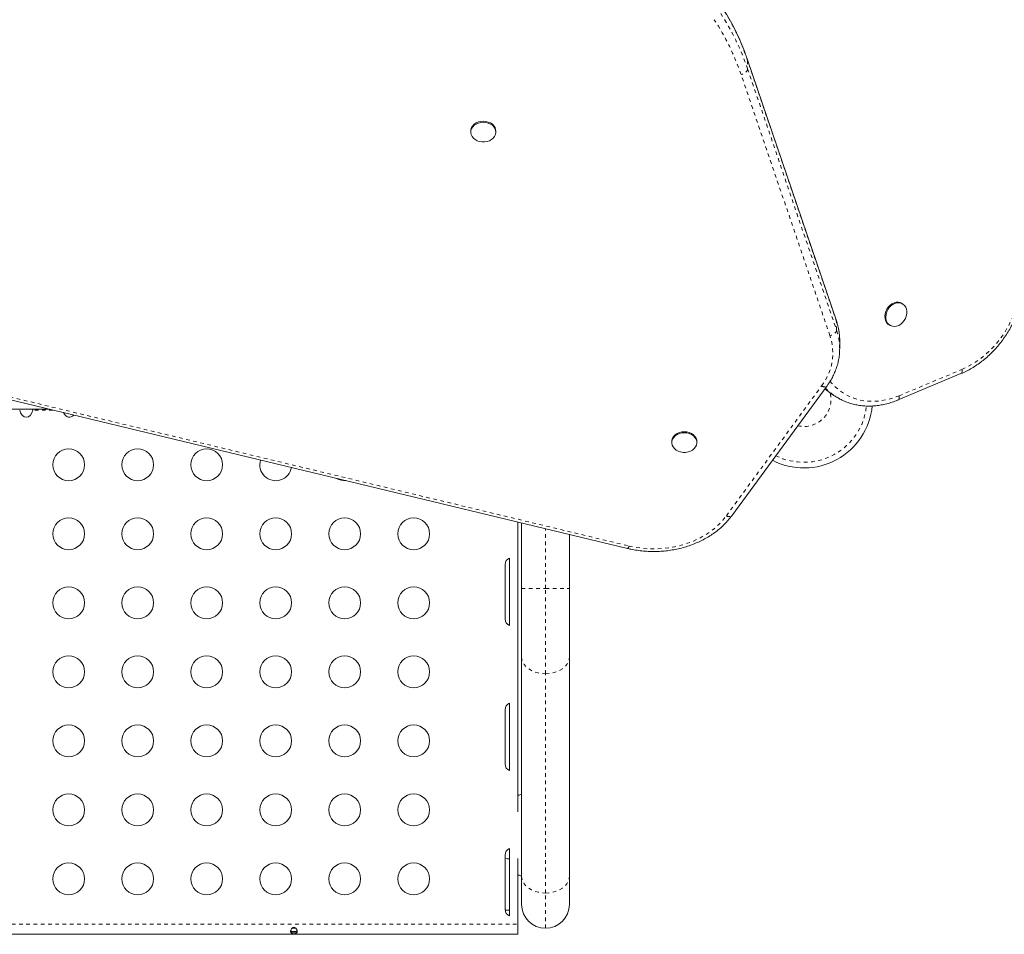
# Model space of a CAD drawing. Extents: x -103 to 583, y -9 to 646.
# Drawn here: x 331 to 359, y 334 to 360 of the extents above; entities that cross this region are included whole.
import ezdxf

# ---------------------------------------------------------------- set-up
doc = ezdxf.new("R2010")
doc.units = 0
doc.header["$LTSCALE"] = 0.125
doc.header["$MEASUREMENT"] = 0
doc.linetypes.add('PHANTOM', pattern=[0.5, 0.25, -0.05, 0.05, -0.05, 0.05, -0.05])
doc.layers.add('CONTOUR', color=7, linetype='CONTINUOUS')

msp = doc.modelspace()

# ---------------------------------------------------------------- linework, layer by layer
at = {"layer": 'CONTOUR', "linetype": 'Continuous', "lineweight": 15}
for p, q in [((353.9379, 351.27459), (351.48896, 358.46568)), ((343.87153, 356.50153), (343.87153, 356.47265)), ((344.55903, 356.47265), (344.55903, 356.50153)), ((355.75803, 351.74505), (355.73302, 351.75949)), ((355.38927, 351.1641), (355.41428, 351.14966)), ((324.90729, 350.61493), (348.18457, 345.00896)), ((354.02689, 350.51115), (354.02689, 350.74216)), ((354.02689, 350.51115), (354.02657, 350.47993)), ((355.63665, 349.09743), (357.36569, 349.8221)), ((351.05849, 345.91163), (353.6808, 349.48949)), ((353.91587, 349.19016), (353.98255, 349.15166)), ((353.98996, 349.1474), (353.98255, 349.15166)), ((332.26516, 348.8429), (317.80772, 348.8429)), ((349.40626, 347.95273), (349.40626, 347.92385)), ((350.09376, 347.92385), (350.09376, 347.95273)), ((345.16761, 337.75871), (345.16761, 345.73554)), ((345.27031, 343.90318), (345.27031, 345.71081)), ((346.58531, 345.39411), (346.58531, 343.90318)), ((344.81261, 344.5689), (344.81261, 343.0689)), ((344.93761, 342.89212), (344.93761, 344.74568)), ((345.27031, 342.02489), (345.27031, 343.90318)), ((346.58531, 343.90318), (346.58531, 342.02489)), ((345.27031, 335.98716), (345.27031, 342.02489)), ((346.58531, 342.02489), (346.58531, 335.98716)), ((344.81261, 340.5689), (344.81261, 339.0689)), ((344.93761, 338.89212), (344.93761, 340.74568)), ((344.93761, 334.89212), (344.93761, 336.74568)), ((344.81261, 336.5689), (344.81261, 335.0689)), ((345.16761, 334.6619), (345.16761, 336.4746)), ((345.27031, 335.20915), (345.27031, 335.98716)), ((346.58531, 335.98716), (346.58531, 335.20915)), ((344.8133, 335.0529), (344.93761, 335.0529)), ((339.05349, 334.5529), (338.94674, 334.5529)), ((345.16761, 334.3854), (345.16761, 334.6619)), ((312.83261, 334.3854), (345.16761, 334.3854)), ((338.9108, 334.4479), (339.08943, 334.4479))]:
    msp.add_line(p, q, dxfattribs=at)
at = {"layer": 'CONTOUR', "linetype": 'PHANTOM', "lineweight": 0}
for p, q in [((351.49257, 358.4435), (351.49257, 358.2125)), ((353.94151, 351.25242), (351.49257, 358.4435)), ((351.49257, 358.2125), (353.94151, 351.02141)), ((353.76041, 350.86764), (351.31147, 358.05873)), ((353.94151, 351.02141), (353.94151, 351.25242)), ((324.95119, 350.68172), (348.22847, 345.07574)), ((355.6642, 349.2126), (357.39324, 349.93728)), ((350.90726, 345.90696), (353.52957, 349.48483)), ((332.36482, 348.8189), (331.81362, 348.8189)), ((345.92781, 343.90318), (345.92781, 345.55246)), ((345.27031, 343.90318), (345.92781, 343.90318)), ((345.92781, 343.90318), (346.58531, 343.90318)), ((345.92781, 341.55997), (345.92781, 343.90318)), ((345.92781, 335.52224), (345.92781, 341.55997)), ((345.92781, 334.55165), (345.92781, 335.52224)), ((312.83261, 334.6619), (345.16761, 334.6619))]:
    msp.add_line(p, q, dxfattribs=at)
at = {"layer": 'CONTOUR', "linetype": 'PHANTOM', "lineweight": 0, "flags": 128}
for points in [[(351.48896, 358.46569), (351.48909, 358.4653), (351.49257, 358.4435)], [(351.49257, 358.2125), (351.48909, 358.18923), (351.47878, 358.16538), (351.46205, 358.14188), (351.43952, 358.11962), (351.41208, 358.09945), (351.38077, 358.08216), (351.3468, 358.06841), (351.31147, 358.05873)], [(357.39324, 349.93728), (357.54966, 350.01014), (357.70281, 350.09621), (357.85168, 350.19491), (357.99526, 350.30557), (358.13259, 350.42745), (358.26276, 350.55975), (358.38489, 350.70157), (358.49817, 350.85197), (358.60185, 351.00994), (358.69522, 351.17442), (358.77766, 351.34432), (358.84862, 351.51849), (358.90762, 351.69577), (358.95428, 351.87498), (358.98828, 352.05492), (359.00939, 352.23438)], [(353.9379, 351.27459), (353.93803, 351.27422), (353.94151, 351.25242)], [(353.94151, 351.02141), (353.93803, 350.99815), (353.92772, 350.9743), (353.91099, 350.95079), (353.88847, 350.92853), (353.86103, 350.90837), (353.82972, 350.89108), (353.79574, 350.87733), (353.76041, 350.86764)], [(357.39324, 349.93728), (357.39657, 349.90602), (357.39592, 349.87818), (357.39132, 349.85483), (357.38296, 349.83687), (357.37114, 349.82498), (357.36569, 349.8221)], [(353.76221, 349.61434), (353.80596, 349.56193), (353.91123, 349.45297), (354.02604, 349.35613), (354.14963, 349.27208), (354.28118, 349.20138), (354.41978, 349.14451), (354.56452, 349.10184), (354.71441, 349.07366), (354.86846, 349.06016), (355.02563, 349.06143), (355.18486, 349.07747), (355.34508, 349.10817), (355.50522, 349.15331), (355.6642, 349.2126)], [(355.6642, 349.2126), (355.66752, 349.18134), (355.66687, 349.1535), (355.66228, 349.13015), (355.65391, 349.11219), (355.6421, 349.10031), (355.63662, 349.09741)], [(348.22847, 345.07574), (348.40522, 345.03912), (348.58509, 345.01361), (348.76696, 344.99937), (348.94968, 344.99649), (349.13213, 345.00499), (349.31315, 345.0248), (349.49162, 345.05582), (349.66643, 345.09784), (349.83647, 345.15061), (350.0007, 345.21378), (350.15808, 345.28698), (350.30763, 345.36974), (350.44841, 345.46154), (350.57955, 345.56182), (350.70023, 345.66994), (350.8097, 345.78522), (350.90726, 345.90696)], [(345.27031, 342.02489), (345.2784, 341.95216), (345.30249, 341.88122), (345.34197, 341.81382), (345.39588, 341.75161), (345.46288, 341.69614), (345.54134, 341.64876), (345.62931, 341.61064), (345.72463, 341.58272), (345.82495, 341.56569), (345.92781, 341.55997)], [(345.92781, 341.55997), (346.03066, 341.56569), (346.13098, 341.58272), (346.22631, 341.61064), (346.31428, 341.64876), (346.39273, 341.69614), (346.45973, 341.75161), (346.51364, 341.81382), (346.55313, 341.88122), (346.57721, 341.95216), (346.58531, 342.02489)], [(345.27031, 335.98716), (345.2784, 335.91443), (345.30249, 335.84349), (345.34197, 335.77609), (345.39588, 335.71389), (345.46288, 335.65841), (345.54134, 335.61103), (345.62931, 335.57291), (345.72463, 335.54499), (345.82495, 335.52796), (345.92781, 335.52224)], [(345.92781, 335.52224), (346.03066, 335.52796), (346.13098, 335.54499), (346.22631, 335.57291), (346.31428, 335.61103), (346.39273, 335.65841), (346.45973, 335.71389), (346.51364, 335.77609), (346.55313, 335.84349), (346.57721, 335.91443), (346.58531, 335.98716)]]:
    msp.add_lwpolyline(points, dxfattribs=at)
at = {"layer": 'CONTOUR', "linetype": 'Continuous', "lineweight": 15, "flags": 128}
for points in [[(343.87153, 356.50153), (343.87557, 356.5429), (343.8931, 356.59593), (343.92381, 356.64508), (343.96646, 356.68836), (344.0193, 356.72399), (344.08016, 356.75051), (344.14655, 356.76684), (344.21576, 356.77231), (344.28495, 356.76669), (344.35128, 356.75022), (344.41205, 356.72356), (344.46476, 356.68781), (344.50726, 356.64444), (344.5378, 356.59522), (344.55514, 356.54216), (344.55903, 356.50153)], [(344.31773, 356.21417), (344.24958, 356.20322), (344.18003, 356.2033), (344.11192, 356.2144), (344.04804, 356.23608), (343.99101, 356.26744), (343.94316, 356.3072), (343.90645, 356.35374), (343.88238, 356.40514), (343.87195, 356.45931), (343.87557, 356.51403), (343.8931, 356.56705), (343.92381, 356.61621), (343.96646, 356.65949), (344.0193, 356.69512), (344.08016, 356.72164), (344.14655, 356.73797), (344.21576, 356.74343), (344.28495, 356.73782), (344.35128, 356.72134), (344.41205, 356.69468), (344.46476, 356.65894), (344.50726, 356.61557), (344.5378, 356.56634), (344.55514, 356.51328), (344.55856, 356.45856), (344.54794, 356.40441), (344.52369, 356.35306), (344.48682, 356.3066), (344.43883, 356.26695), (344.38168, 356.23571), (344.31773, 356.21417)], [(355.38927, 351.1641), (355.35545, 351.18828), (355.3183, 351.22997), (355.29109, 351.28115), (355.27493, 351.33973), (355.27049, 351.4033), (355.27795, 351.46927), (355.29701, 351.53493), (355.32688, 351.5976), (355.36634, 351.65471), (355.41377, 351.70392), (355.46724, 351.74321), (355.52455, 351.77099), (355.58336, 351.78611), (355.64127, 351.78795), (355.69589, 351.77643), (355.73302, 351.75949)], [(355.86122, 351.40684), (355.83664, 351.34234), (355.80179, 351.28214), (355.75812, 351.22871), (355.70741, 351.18423), (355.65173, 351.15052), (355.59337, 351.12896), (355.53472, 351.12044), (355.47817, 351.1253), (355.42604, 351.14335), (355.38046, 351.17384), (355.34331, 351.21553), (355.31609, 351.26671), (355.29994, 351.32529), (355.2955, 351.38886), (355.30296, 351.45483), (355.32202, 351.52049), (355.35189, 351.58316), (355.39134, 351.64027), (355.43878, 351.68948), (355.49225, 351.72878), (355.54956, 351.75655), (355.60837, 351.77167), (355.66627, 351.77351), (355.72089, 351.76199), (355.77, 351.7376), (355.81158, 351.70132), (355.84392, 351.65465), (355.86572, 351.59949), (355.87607, 351.5381), (355.87455, 351.47299), (355.86122, 351.40684)], [(349.40626, 347.95273), (349.4103, 347.99411), (349.42782, 348.04713), (349.45854, 348.09628), (349.50119, 348.13956), (349.55403, 348.17519), (349.61489, 348.20172), (349.68128, 348.21804), (349.75049, 348.22351), (349.81968, 348.21789), (349.88601, 348.20142), (349.94678, 348.17476), (349.99949, 348.13901), (350.04199, 348.09564), (350.07253, 348.04642), (350.08987, 347.99336), (350.09376, 347.95273)], [(349.85246, 347.66537), (349.78431, 347.65442), (349.71476, 347.6545), (349.64665, 347.6656), (349.58277, 347.68728), (349.52574, 347.71864), (349.47789, 347.7584), (349.44118, 347.80494), (349.41711, 347.85635), (349.40668, 347.91051), (349.4103, 347.96523), (349.42782, 348.01825), (349.45854, 348.06741), (349.50119, 348.11069), (349.55403, 348.14632), (349.61489, 348.17284), (349.68128, 348.18917), (349.75049, 348.19464), (349.81968, 348.18902), (349.88601, 348.17254), (349.94678, 348.14589), (349.99949, 348.11014), (350.04199, 348.06677), (350.07253, 348.01754), (350.08987, 347.96448), (350.09329, 347.90976), (350.08267, 347.85561), (350.05842, 347.80426), (350.02155, 347.75781), (349.97356, 347.71815), (349.91641, 347.68691), (349.85246, 347.66537)], [(344.81261, 336.471), (344.86953, 336.46361), (344.93761, 336.4604)]]:
    msp.add_lwpolyline(points, dxfattribs=at)
at = {"layer": 'CONTOUR', "linetype": 'Continuous', "lineweight": 15}
for centre in [(332.80011, 347.3119), (334.70011, 347.3119), (336.60011, 347.3119), (332.80011, 345.4119), (334.70011, 345.4119), (336.60011, 345.4119), (338.50011, 345.4119), (340.40011, 345.4119), (342.30011, 345.4119), (332.80011, 343.5119), (334.70011, 343.5119), (336.60011, 343.5119), (338.50011, 343.5119), (340.40011, 343.5119), (342.30011, 343.5119), (332.80011, 341.6119), (334.70011, 341.6119), (336.60011, 341.6119), (338.50011, 341.6119), (340.40011, 341.6119), (342.30011, 341.6119), (332.80011, 339.7119), (334.70011, 339.7119), (336.60011, 339.7119), (338.50011, 339.7119), (340.40011, 339.7119), (342.30011, 339.7119), (332.80011, 337.8119), (334.70011, 337.8119), (336.60011, 337.8119), (338.50011, 337.8119), (340.40011, 337.8119), (342.30011, 337.8119), (332.80011, 335.9119), (334.70011, 335.9119), (336.60011, 335.9119), (338.50011, 335.9119), (340.40011, 335.9119), (342.30011, 335.9119)]:
    msp.add_circle(centre, 0.4375, dxfattribs=at)
at = {"layer": 'CONTOUR', "linetype": 'PHANTOM', "lineweight": 0}
for centre, radius, start, end in [((344.90984, 356.18438), 6.9596, 18.941713, 33.058114), ((344.90984, 355.95337), 6.9596, 18.941713, 33.058114), ((344.85216, 355.84196), 6.82911, 18.941713, 33.058114), ((352.44943, 350.74049), 1.57746, 0.060432, 18.936867), ((352.34125, 350.39388), 1.49615, 322.584403, 18.460747), ((352.44943, 350.50949), 1.57746, 0.060432, 18.936867), ((353.60201, 349.59025), 0.12791, 235.502191, 308.011643), ((353.04174, 349.1154), 0.74728, 256.953677, 13.543332), ((354.69889, 350.5451), 1.56493, 226.524867, 239.976433), ((354.77075, 350.51384), 1.57379, 223.750805, 239.945003), ((353.04174, 349.1154), 1.73415, 243.532053, 353.895666), ((350.9797, 346.01235), 0.12789, 235.498376, 308.03323), ((348.1307, 345.09219), 0.09915, 302.91235, 350.449839)]:
    msp.add_arc(centre, radius, start, end, dxfattribs=at)
at = {"layer": 'CONTOUR', "linetype": 'Continuous', "lineweight": 15}
for centre, radius, start, end in [((353.04174, 349.1154), 1.89, 242.719427, 354.432511), ((338.50011, 347.3119), 0.4375, 162.712077, 350.206039), ((340.40011, 347.3119), 0.4375, 238.538967, 274.37915), ((345.00011, 344.5689), 0.1875, 109.471221, 180), ((345.00011, 343.0689), 0.1875, 180, 250.528779), ((345.00011, 340.5689), 0.1875, 109.471221, 180), ((345.00011, 339.0689), 0.1875, 180, 250.528779), ((345.30281, 337.99165), 0.25, 97.469592, 122.73613), ((345.00011, 336.5689), 0.1875, 109.471221, 180), ((345.30281, 336.24165), 0.25, 237.26387, 262.530408), ((345.00011, 335.0689), 0.1875, 180, 250.528779), ((345.92781, 335.20915), 0.6575, 180, 270), ((345.92781, 335.20915), 0.6575, 270, 0)]:
    msp.add_arc(centre, radius, start, end, dxfattribs=at)
for centre, start_param, end_param in [((331.63211, 348.8854), 4.96588234, 7.60048827), ((332.82011, 348.8854), 5.25773331, 6.97128202)]:
    msp.add_ellipse(centre, major_axis=(0, -0.26517), ratio=0.70710678, start_param=start_param, end_param=end_param, dxfattribs=at)
for points, knots in [([(351.48896, 358.46568), (351.47228, 358.51357), (351.42433, 358.65127), (351.33588, 358.87666), (351.21992, 359.1406), (351.09214, 359.40112), (350.95274, 359.65787), (350.83134, 359.86215), (350.75567, 359.98039), (350.73316, 360.01555)], [0, 0, 0, 0, 0.08947762, 0.25725442, 0.42507162, 0.5929469, 0.76088192, 0.92887723, 1, 1, 1, 1]), ([(357.36569, 349.8221), (357.39254, 349.83371), (357.46896, 349.86675), (357.59303, 349.92976), (357.73631, 350.01411), (357.87567, 350.10877), (358.01045, 350.21305), (358.13998, 350.3265), (358.2636, 350.4485), (358.38072, 350.57845), (358.49075, 350.71569), (358.59315, 350.85955), (358.68742, 351.0093), (358.77309, 351.16422), (358.84974, 351.32354), (358.91699, 351.48648), (358.97447, 351.65224), (359.02195, 351.82001), (359.05895, 351.98894), (359.0834, 352.14154), (359.09249, 352.23732), (359.09624, 352.27686)], [0, 0, 0, 0, 0.02960589, 0.08426674, 0.13896094, 0.19369935, 0.24846966, 0.30326215, 0.35806957, 0.41288697, 0.46771092, 0.52254003, 0.57737429, 0.63221439, 0.6870612, 0.74191554, 0.7967782, 0.85164934, 0.90652813, 0.96141134, 1, 1, 1, 1]), ([(354.02513, 350.7042), (354.02584, 350.71846), (354.02891, 350.78003), (354.02177, 350.88906), (354.00329, 351.03026), (353.97479, 351.15906), (353.94905, 351.23969), (353.9379, 351.27459)], [0, 0, 0, 0, 0.074132576, 0.320160112, 0.566130336, 0.812203178, 1, 1, 1, 1]), ([(353.6808, 349.48949), (353.69692, 349.51208), (353.74244, 349.57589), (353.80878, 349.6849), (353.87596, 349.8172), (353.93108, 349.95303), (353.97422, 350.09152), (354.00459, 350.23198), (354.02242, 350.36123), (354.02448, 350.44361), (354.02535, 350.47851)], [0, 0, 0, 0, 0.07571653, 0.21385299, 0.35173838, 0.48924338, 0.62637233, 0.76315521, 0.89964768, 1, 1, 1, 1]), ([(353.62112, 349.40807), (353.65631, 349.37703), (353.72728, 349.31445), (353.8296, 349.24082), (353.89824, 349.20175), (353.92564, 349.18615)], [0, 0, 0, 0, 0.371387244, 0.749008755, 1, 1, 1, 1]), ([(353.99099, 349.14844), (354.00502, 349.14), (354.05962, 349.10716), (354.16106, 349.06106), (354.29447, 349.01058), (354.43289, 348.97233), (354.57513, 348.94554), (354.72068, 348.93059), (354.86879, 348.92751), (355.01878, 348.93634), (355.16989, 348.95708), (355.32139, 348.98962), (355.46997, 349.03315), (355.57483, 349.07175), (355.6293, 349.09437), (355.63665, 349.09743)], [0, 0, 0, 0, 0.02997854, 0.11673252, 0.20348312, 0.29029405, 0.37722461, 0.46432285, 0.55162249, 0.63914168, 0.72688362, 0.81483869, 0.90298765, 0.98690661, 1, 1, 1, 1]), ([(331.81362, 348.8189), (331.81511, 348.82652), (331.81677, 348.83498), (331.81752, 348.84218), (331.81759, 348.8429)], [0, 0, 0, 0, 0.90040696, 1, 1, 1, 1]), ([(348.18457, 345.00896), (348.215, 345.00193), (348.30211, 344.98182), (348.4484, 344.95613), (348.62345, 344.93514), (348.79996, 344.92423), (348.97699, 344.92331), (349.15369, 344.93243), (349.32918, 344.95153), (349.50259, 344.98053), (349.67308, 345.0193), (349.83978, 345.06768), (350.00188, 345.12544), (350.15855, 345.19231), (350.30899, 345.26799), (350.45244, 345.35212), (350.58816, 345.44429), (350.71543, 345.54406), (350.8336, 345.6509), (350.93991, 345.76221), (351.01296, 345.85037), (351.05009, 345.90033), (351.05849, 345.91163)], [0, 0, 0, 0, 0.02863266, 0.08194858, 0.13527142, 0.18859918, 0.24193228, 0.2952716, 0.34861786, 0.40197194, 0.45533429, 0.50870459, 0.56208074, 0.61545879, 0.66883293, 0.72219482, 0.77553339, 0.82883468, 0.88208203, 0.93525664, 0.98535477, 1, 1, 1, 1]), ([(339.00011, 334.5718), (339.00635, 334.5713), (339.01904, 334.57028), (339.03691, 334.56249), (339.05306, 334.55112), (339.07209, 334.53142), (339.08912, 334.50152), (339.09628, 334.46547), (339.08918, 334.43527), (339.07215, 334.41766), (339.05312, 334.40846), (339.037, 334.40382), (339.01916, 334.4011), (339.00025, 334.4002), (338.98132, 334.40108), (338.96341, 334.40378), (338.94723, 334.40841), (338.92816, 334.4176), (338.91111, 334.43517), (338.90394, 334.46531), (338.91104, 334.50136), (338.92807, 334.53134), (338.94713, 334.5511), (338.96327, 334.56246), (338.98115, 334.57027), (338.99384, 334.57129), (339.00011, 334.5718)], [0, 0, 0, 0, 0.0271849, 0.05527162, 0.08454951, 0.11539189, 0.18074603, 0.24976272, 0.31899667, 0.38454018, 0.41526841, 0.44462913, 0.47259729, 0.49978351, 0.52705776, 0.55504681, 0.58444319, 0.61531075, 0.68076209, 0.74980698, 0.81894856, 0.88451915, 0.91535831, 0.94472135, 0.97265599, 1, 1, 1, 1]), ([(339.08865, 334.49215), (339.08819, 334.49071), (339.08577, 334.48305), (339.07254, 334.47339), (339.04963, 334.46396), (339.01957, 334.45964), (338.9882, 334.45928), (338.95943, 334.46233), (338.93497, 334.46955), (338.91757, 334.47943), (338.91328, 334.48958), (338.91177, 334.49315)], [0, 0, 0, 0, 0.02847418, 0.15138103, 0.28374223, 0.42119475, 0.54902096, 0.66748345, 0.79126936, 0.92638059, 1, 1, 1, 1])]:
    msp.add_open_spline(points, degree=3, knots=knots, dxfattribs=at)

doc.saveas('drawing.dxf')
